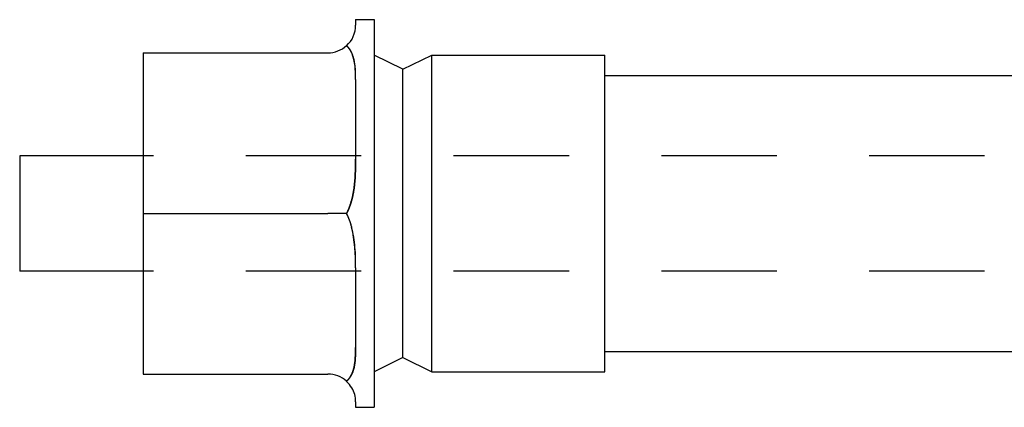
# Model space of a CAD drawing. Extents: x -4.8 to 13.6, y -3.4 to 4.2.
# Drawn here: x -1.1 to -0.1, y -3.1 to -2.7 of the extents above; entities that cross this region are included whole.
import ezdxf

# ---------------------------------------------------------------- set-up
doc = ezdxf.new("R2010")
doc.units = 0
doc.header["$LTSCALE"] = 0.5
doc.linetypes.add('HIDDEN', pattern=[0.375, 0.25, -0.125])
doc.layers.add('AM_HID', color=7, linetype='HIDDEN')
doc.layers.add('AM_VIS', color=7, linetype='CONTINUOUS')

msp = doc.modelspace()

# ---------------------------------------------------------------- linework, layer by layer
at = {"layer": 'AM_HID'}
for p, q in [((-0.7746, -2.7307), (-0.7746, -2.7307)), ((0.8066, -2.8133), (-1.0046, -2.8133)), ((-0.7746, -2.817), (-0.7746, -2.817)), ((0.8066, -2.9383), (-1.0046, -2.9383)), ((-0.7746, -2.9347), (-0.7746, -2.9347)), ((-0.7746, -3.021), (-0.7746, -3.021))]:
    msp.add_line(p, q, dxfattribs=at)
for points in [[(-0.7746, -2.7307, 0), (-0.7746, -2.7305, 0), (-0.7746, -2.7303, 0), (-0.7746, -2.7301, 0), (-0.7746, -2.73, 0), (-0.7746, -2.7298, 0), (-0.7746, -2.7296, 0), (-0.7746, -2.7294, 0), (-0.7746, -2.7293, 0), (-0.7746, -2.7291, 0), (-0.7746, -2.7289, 0), (-0.7746, -2.7287, 0), (-0.7746, -2.7285, 0), (-0.7746, -2.7284, 0), (-0.7746, -2.7282, 0), (-0.7747, -2.728, 0), (-0.7747, -2.7279, 0), (-0.7747, -2.7277, 0), (-0.7747, -2.7275, 0), (-0.7747, -2.7273, 0), (-0.7747, -2.7272, 0), (-0.7747, -2.727, 0), (-0.7747, -2.7268, 0), (-0.7747, -2.7266, 0), (-0.7747, -2.7265, 0), (-0.7747, -2.7263, 0), (-0.7747, -2.7261, 0), (-0.7747, -2.726, 0), (-0.7747, -2.7258, 0), (-0.7747, -2.7256, 0), (-0.7747, -2.7254, 0), (-0.7747, -2.7253, 0), (-0.7747, -2.7251, 0), (-0.7747, -2.7249, 0), (-0.7747, -2.7247, 0), (-0.7747, -2.7246, 0), (-0.7747, -2.7244, 0), (-0.7747, -2.7242, 0), (-0.7747, -2.7241, 0), (-0.7747, -2.7239, 0), (-0.7747, -2.7237, 0), (-0.7747, -2.7236, 0), (-0.7747, -2.7234, 0), (-0.7747, -2.7232, 0), (-0.7747, -2.7231, 0), (-0.7748, -2.7229, 0), (-0.7748, -2.7227, 0), (-0.7748, -2.7226, 0), (-0.7748, -2.7224, 0), (-0.7748, -2.7222, 0), (-0.7748, -2.7221, 0), (-0.7748, -2.7219, 0), (-0.7748, -2.7217, 0), (-0.7748, -2.7216, 0), (-0.7748, -2.7214, 0), (-0.7748, -2.7212, 0), (-0.7748, -2.7211, 0), (-0.7748, -2.7209, 0), (-0.7748, -2.7207, 0), (-0.7748, -2.7206, 0), (-0.7749, -2.7204, 0), (-0.7749, -2.7203, 0), (-0.7749, -2.7201, 0), (-0.7749, -2.7199, 0), (-0.7749, -2.7198, 0), (-0.7749, -2.7196, 0), (-0.7749, -2.7195, 0), (-0.7749, -2.7193, 0), (-0.7749, -2.7191, 0), (-0.7749, -2.719, 0), (-0.775, -2.7188, 0), (-0.775, -2.7186, 0), (-0.775, -2.7185, 0), (-0.775, -2.7183, 0), (-0.775, -2.7182, 0), (-0.775, -2.718, 0), (-0.775, -2.7178, 0), (-0.775, -2.7177, 0), (-0.775, -2.7175, 0), (-0.7751, -2.7174, 0), (-0.7751, -2.7172, 0), (-0.7751, -2.717, 0), (-0.7751, -2.7169, 0), (-0.7751, -2.7167, 0), (-0.7751, -2.7166, 0), (-0.7751, -2.7164, 0), (-0.7752, -2.7163, 0), (-0.7752, -2.7161, 0), (-0.7752, -2.7159, 0), (-0.7752, -2.7158, 0), (-0.7752, -2.7156, 0), (-0.7752, -2.7155, 0), (-0.7753, -2.7153, 0), (-0.7753, -2.7152, 0), (-0.7753, -2.715, 0), (-0.7753, -2.7149, 0), (-0.7753, -2.7147, 0), (-0.7753, -2.7146, 0), (-0.7754, -2.7144, 0), (-0.7754, -2.7142, 0), (-0.7754, -2.7141, 0), (-0.7754, -2.714, 0), (-0.7754, -2.7138, 0), (-0.7755, -2.7136, 0), (-0.7755, -2.7135, 0), (-0.7755, -2.7133, 0), (-0.7755, -2.7132, 0), (-0.7755, -2.713, 0), (-0.7756, -2.7129, 0), (-0.7756, -2.7127, 0), (-0.7756, -2.7126, 0), (-0.7756, -2.7124, 0), (-0.7757, -2.7123, 0), (-0.7757, -2.7121, 0), (-0.7757, -2.712, 0), (-0.7757, -2.7119, 0), (-0.7758, -2.7117, 0), (-0.7758, -2.7115, 0), (-0.7758, -2.7114, 0), (-0.7758, -2.7113, 0), (-0.7759, -2.7111, 0), (-0.7759, -2.711, 0), (-0.7759, -2.7108, 0), (-0.7759, -2.7107, 0), (-0.776, -2.7105, 0), (-0.776, -2.7104, 0), (-0.776, -2.7102, 0), (-0.7761, -2.7101, 0), (-0.7761, -2.7099, 0), (-0.7761, -2.7098, 0), (-0.7762, -2.7097, 0), (-0.7762, -2.7095, 0), (-0.7762, -2.7094, 0), (-0.7762, -2.7092, 0), (-0.7763, -2.7091, 0), (-0.7763, -2.7089, 0), (-0.7763, -2.7088, 0), (-0.7764, -2.7087, 0), (-0.7764, -2.7085, 0), (-0.7764, -2.7084, 0), (-0.7765, -2.7082, 0), (-0.7765, -2.7081, 0), (-0.7765, -2.7079, 0), (-0.7766, -2.7078, 0), (-0.7766, -2.7077, 0), (-0.7767, -2.7075, 0), (-0.7767, -2.7074, 0), (-0.7767, -2.7073, 0), (-0.7768, -2.7071, 0), (-0.7768, -2.707, 0), (-0.7769, -2.7068, 0), (-0.7769, -2.7067, 0), (-0.7769, -2.7066, 0), (-0.777, -2.7064, 0), (-0.777, -2.7063, 0), (-0.7771, -2.7062, 0), (-0.7771, -2.706, 0), (-0.7771, -2.7059, 0), (-0.7772, -2.7057, 0), (-0.7772, -2.7056, 0), (-0.7773, -2.7055, 0), (-0.7773, -2.7053, 0), (-0.7774, -2.7052, 0), (-0.7774, -2.7051, 0), (-0.7775, -2.7049, 0), (-0.7775, -2.7048, 0), (-0.7775, -2.7047, 0), (-0.7776, -2.7045, 0), (-0.7776, -2.7044, 0), (-0.7777, -2.7043, 0), (-0.7777, -2.7041, 0), (-0.7778, -2.704, 0), (-0.7778, -2.7039, 0), (-0.7779, -2.7037, 0), (-0.7779, -2.7036, 0), (-0.778, -2.7035, 0), (-0.7781, -2.7033, 0), (-0.7781, -2.7032, 0), (-0.7782, -2.7031, 0), (-0.7782, -2.703, 0), (-0.7783, -2.7028, 0), (-0.7783, -2.7027, 0), (-0.7784, -2.7026, 0), (-0.7784, -2.7024, 0), (-0.7785, -2.7023, 0), (-0.7785, -2.7022, 0), (-0.7786, -2.7021, 0), (-0.7787, -2.7019, 0), (-0.7787, -2.7018, 0), (-0.7788, -2.7017, 0), (-0.7788, -2.7016, 0), (-0.7789, -2.7014, 0), (-0.779, -2.7013, 0), (-0.779, -2.7012, 0), (-0.7791, -2.7011, 0), (-0.7792, -2.7009, 0), (-0.7792, -2.7008, 0), (-0.7793, -2.7007, 0), (-0.7794, -2.7006, 0), (-0.7794, -2.7005, 0), (-0.7795, -2.7003, 0), (-0.7796, -2.7002, 0), (-0.7796, -2.7001, 0), (-0.7797, -2.7, 0), (-0.7798, -2.6998, 0), (-0.7798, -2.6997, 0), (-0.7799, -2.6996, 0), (-0.78, -2.6995, 0), (-0.78, -2.6994, 0), (-0.7801, -2.6992, 0), (-0.7802, -2.6991, 0), (-0.7803, -2.699, 0), (-0.7803, -2.6989, 0), (-0.7804, -2.6988, 0), (-0.7805, -2.6987, 0), (-0.7806, -2.6985, 0), (-0.7806, -2.6984, 0), (-0.7807, -2.6983, 0), (-0.7808, -2.6982, 0), (-0.7809, -2.6981, 0), (-0.7809, -2.698, 0), (-0.781, -2.6978, 0), (-0.7811, -2.6977, 0), (-0.7812, -2.6976, 0), (-0.7813, -2.6975, 0), (-0.7814, -2.6974, 0), (-0.7814, -2.6973, 0), (-0.7815, -2.6971, 0), (-0.7816, -2.697, 0), (-0.7817, -2.6969, 0), (-0.7818, -2.6968, 0), (-0.7819, -2.6967, 0), (-0.782, -2.6966, 0), (-0.7821, -2.6965, 0), (-0.7822, -2.6963, 0), (-0.7822, -2.6962, 0), (-0.7823, -2.6961, 0), (-0.7824, -2.696, 0), (-0.7825, -2.6959, 0), (-0.7826, -2.6958, 0), (-0.7827, -2.6957, 0), (-0.7828, -2.6955, 0), (-0.7829, -2.6954, 0), (-0.783, -2.6953, 0), (-0.7831, -2.6952, 0), (-0.7833, -2.6951, 0), (-0.7834, -2.695, 0), (-0.7835, -2.6949, 0), (-0.7836, -2.6948, 0), (-0.7837, -2.6946, 0), (-0.7838, -2.6945, 0), (-0.7839, -2.6944, 0), (-0.784, -2.6943, 0), (-0.7841, -2.6942, 0), (-0.7843, -2.6941, 0), (-0.7844, -2.694, 0)], [(-0.7844, -2.8758, 0), (-0.7843, -2.8756, 0), (-0.7841, -2.8754, 0), (-0.784, -2.8752, 0), (-0.7839, -2.875, 0), (-0.7838, -2.8748, 0), (-0.7837, -2.8745, 0), (-0.7836, -2.8743, 0), (-0.7835, -2.8741, 0), (-0.7834, -2.8739, 0), (-0.7833, -2.8736, 0), (-0.7831, -2.8734, 0), (-0.783, -2.8732, 0), (-0.7829, -2.873, 0), (-0.7828, -2.8727, 0), (-0.7827, -2.8725, 0), (-0.7826, -2.8723, 0), (-0.7825, -2.8721, 0), (-0.7824, -2.8719, 0), (-0.7823, -2.8716, 0), (-0.7822, -2.8714, 0), (-0.7821, -2.8712, 0), (-0.7821, -2.871, 0), (-0.782, -2.8708, 0), (-0.7819, -2.8706, 0), (-0.7818, -2.8703, 0), (-0.7817, -2.8701, 0), (-0.7816, -2.8699, 0), (-0.7815, -2.8697, 0), (-0.7814, -2.8695, 0), (-0.7814, -2.8692, 0), (-0.7813, -2.869, 0), (-0.7812, -2.8688, 0), (-0.7811, -2.8686, 0), (-0.781, -2.8684, 0), (-0.7809, -2.8682, 0), (-0.7809, -2.8679, 0), (-0.7808, -2.8677, 0), (-0.7807, -2.8675, 0), (-0.7806, -2.8673, 0), (-0.7806, -2.8671, 0), (-0.7805, -2.8668, 0), (-0.7804, -2.8666, 0), (-0.7803, -2.8664, 0), (-0.7803, -2.8662, 0), (-0.7802, -2.866, 0), (-0.7801, -2.8657, 0), (-0.78, -2.8655, 0), (-0.78, -2.8653, 0), (-0.7799, -2.8651, 0), (-0.7798, -2.8649, 0), (-0.7798, -2.8647, 0), (-0.7797, -2.8644, 0), (-0.7796, -2.8642, 0), (-0.7796, -2.864, 0), (-0.7795, -2.8638, 0), (-0.7794, -2.8635, 0), (-0.7794, -2.8633, 0), (-0.7793, -2.8631, 0), (-0.7792, -2.8629, 0), (-0.7792, -2.8626, 0), (-0.7791, -2.8624, 0), (-0.779, -2.8622, 0), (-0.779, -2.862, 0), (-0.7789, -2.8618, 0), (-0.7788, -2.8615, 0), (-0.7788, -2.8613, 0), (-0.7787, -2.8611, 0), (-0.7787, -2.8609, 0), (-0.7786, -2.8606, 0), (-0.7785, -2.8604, 0), (-0.7785, -2.8602, 0), (-0.7784, -2.86, 0), (-0.7784, -2.8597, 0), (-0.7783, -2.8595, 0), (-0.7783, -2.8593, 0), (-0.7782, -2.8591, 0), (-0.7782, -2.8588, 0), (-0.7781, -2.8586, 0), (-0.7781, -2.8584, 0), (-0.778, -2.8582, 0), (-0.7779, -2.8579, 0), (-0.7779, -2.8577, 0), (-0.7778, -2.8575, 0), (-0.7778, -2.8573, 0), (-0.7777, -2.857, 0), (-0.7777, -2.8568, 0), (-0.7776, -2.8566, 0), (-0.7776, -2.8563, 0), (-0.7775, -2.8561, 0), (-0.7775, -2.8559, 0), (-0.7775, -2.8556, 0), (-0.7774, -2.8554, 0), (-0.7774, -2.8552, 0), (-0.7773, -2.855, 0), (-0.7773, -2.8547, 0), (-0.7772, -2.8545, 0), (-0.7772, -2.8543, 0), (-0.7771, -2.854, 0), (-0.7771, -2.8538, 0), (-0.7771, -2.8536, 0), (-0.777, -2.8534, 0), (-0.777, -2.8531, 0), (-0.7769, -2.8529, 0), (-0.7769, -2.8527, 0), (-0.7769, -2.8524, 0), (-0.7768, -2.8522, 0), (-0.7768, -2.852, 0), (-0.7767, -2.8518, 0), (-0.7767, -2.8515, 0), (-0.7767, -2.8513, 0), (-0.7766, -2.851, 0), (-0.7766, -2.8508, 0), (-0.7765, -2.8506, 0), (-0.7765, -2.8504, 0), (-0.7765, -2.8501, 0), (-0.7764, -2.8499, 0), (-0.7764, -2.8497, 0), (-0.7764, -2.8494, 0), (-0.7763, -2.8492, 0), (-0.7763, -2.849, 0), (-0.7763, -2.8487, 0), (-0.7762, -2.8485, 0), (-0.7762, -2.8483, 0), (-0.7762, -2.848, 0), (-0.7761, -2.8478, 0), (-0.7761, -2.8476, 0), (-0.7761, -2.8473, 0), (-0.7761, -2.8471, 0), (-0.776, -2.8469, 0), (-0.776, -2.8466, 0), (-0.776, -2.8464, 0), (-0.7759, -2.8462, 0), (-0.7759, -2.8459, 0), (-0.7759, -2.8457, 0), (-0.7759, -2.8455, 0), (-0.7758, -2.8452, 0), (-0.7758, -2.845, 0), (-0.7758, -2.8448, 0), (-0.7758, -2.8445, 0), (-0.7757, -2.8443, 0), (-0.7757, -2.8441, 0), (-0.7757, -2.8438, 0), (-0.7757, -2.8436, 0), (-0.7756, -2.8434, 0), (-0.7756, -2.8431, 0), (-0.7756, -2.8429, 0), (-0.7756, -2.8426, 0), (-0.7755, -2.8424, 0), (-0.7755, -2.8422, 0), (-0.7755, -2.8419, 0), (-0.7755, -2.8417, 0), (-0.7755, -2.8415, 0), (-0.7754, -2.8412, 0), (-0.7754, -2.841, 0), (-0.7754, -2.8408, 0), (-0.7754, -2.8405, 0), (-0.7754, -2.8403, 0), (-0.7753, -2.8401, 0), (-0.7753, -2.8398, 0), (-0.7753, -2.8396, 0), (-0.7753, -2.8393, 0), (-0.7753, -2.8391, 0), (-0.7753, -2.8389, 0), (-0.7752, -2.8386, 0), (-0.7752, -2.8384, 0), (-0.7752, -2.8382, 0), (-0.7752, -2.8379, 0), (-0.7752, -2.8377, 0), (-0.7752, -2.8375, 0), (-0.7751, -2.8372, 0), (-0.7751, -2.837, 0), (-0.7751, -2.8367, 0), (-0.7751, -2.8365, 0), (-0.7751, -2.8363, 0), (-0.7751, -2.836, 0), (-0.7751, -2.8358, 0), (-0.775, -2.8356, 0), (-0.775, -2.8353, 0), (-0.775, -2.8351, 0), (-0.775, -2.8348, 0), (-0.775, -2.8346, 0), (-0.775, -2.8344, 0), (-0.775, -2.8341, 0), (-0.775, -2.8339, 0), (-0.775, -2.8337, 0), (-0.7749, -2.8334, 0), (-0.7749, -2.8332, 0), (-0.7749, -2.8329, 0), (-0.7749, -2.8327, 0), (-0.7749, -2.8325, 0), (-0.7749, -2.8322, 0), (-0.7749, -2.832, 0), (-0.7749, -2.8317, 0), (-0.7749, -2.8315, 0), (-0.7749, -2.8313, 0), (-0.7748, -2.831, 0), (-0.7748, -2.8308, 0), (-0.7748, -2.8306, 0), (-0.7748, -2.8303, 0), (-0.7748, -2.8301, 0), (-0.7748, -2.8298, 0), (-0.7748, -2.8296, 0), (-0.7748, -2.8294, 0), (-0.7748, -2.8291, 0), (-0.7748, -2.8289, 0), (-0.7748, -2.8287, 0), (-0.7748, -2.8284, 0), (-0.7748, -2.8282, 0), (-0.7748, -2.8279, 0), (-0.7748, -2.8277, 0), (-0.7747, -2.8275, 0), (-0.7747, -2.8272, 0), (-0.7747, -2.827, 0), (-0.7747, -2.8268, 0), (-0.7747, -2.8265, 0), (-0.7747, -2.8263, 0), (-0.7747, -2.826, 0), (-0.7747, -2.8258, 0), (-0.7747, -2.8256, 0), (-0.7747, -2.8253, 0), (-0.7747, -2.8251, 0), (-0.7747, -2.8249, 0), (-0.7747, -2.8246, 0), (-0.7747, -2.8244, 0), (-0.7747, -2.8241, 0), (-0.7747, -2.8239, 0), (-0.7747, -2.8237, 0), (-0.7747, -2.8234, 0), (-0.7747, -2.8232, 0), (-0.7747, -2.823, 0), (-0.7747, -2.8227, 0), (-0.7747, -2.8225, 0), (-0.7747, -2.8222, 0), (-0.7747, -2.822, 0), (-0.7747, -2.8218, 0), (-0.7747, -2.8215, 0), (-0.7747, -2.8213, 0), (-0.7747, -2.8211, 0), (-0.7747, -2.8208, 0), (-0.7747, -2.8206, 0), (-0.7746, -2.8203, 0), (-0.7746, -2.8201, 0), (-0.7746, -2.8199, 0), (-0.7746, -2.8196, 0), (-0.7746, -2.8194, 0), (-0.7746, -2.8192, 0), (-0.7746, -2.8189, 0), (-0.7746, -2.8187, 0), (-0.7746, -2.8184, 0), (-0.7746, -2.8182, 0), (-0.7746, -2.818, 0), (-0.7746, -2.8177, 0), (-0.7746, -2.8175, 0), (-0.7746, -2.8173, 0), (-0.7746, -2.817, 0)], [(-0.7844, -3.0577, 0), (-0.7843, -3.0576, 0), (-0.7841, -3.0575, 0), (-0.784, -3.0574, 0), (-0.7839, -3.0573, 0), (-0.7838, -3.0572, 0), (-0.7837, -3.057, 0), (-0.7836, -3.0569, 0), (-0.7835, -3.0568, 0), (-0.7834, -3.0567, 0), (-0.7833, -3.0566, 0), (-0.7831, -3.0565, 0), (-0.783, -3.0564, 0), (-0.7829, -3.0563, 0), (-0.7828, -3.0562, 0), (-0.7827, -3.056, 0), (-0.7826, -3.0559, 0), (-0.7825, -3.0558, 0), (-0.7824, -3.0557, 0), (-0.7823, -3.0556, 0), (-0.7822, -3.0555, 0), (-0.7822, -3.0553, 0), (-0.7821, -3.0552, 0), (-0.782, -3.0551, 0), (-0.7819, -3.055, 0), (-0.7818, -3.0549, 0), (-0.7817, -3.0548, 0), (-0.7816, -3.0547, 0), (-0.7815, -3.0545, 0), (-0.7814, -3.0544, 0), (-0.7814, -3.0543, 0), (-0.7813, -3.0542, 0), (-0.7812, -3.0541, 0), (-0.7811, -3.054, 0), (-0.781, -3.0539, 0), (-0.7809, -3.0537, 0), (-0.7809, -3.0536, 0), (-0.7808, -3.0535, 0), (-0.7807, -3.0534, 0), (-0.7806, -3.0533, 0), (-0.7806, -3.0532, 0), (-0.7805, -3.053, 0), (-0.7804, -3.0529, 0), (-0.7803, -3.0528, 0), (-0.7803, -3.0527, 0), (-0.7802, -3.0526, 0), (-0.7801, -3.0524, 0), (-0.78, -3.0523, 0), (-0.78, -3.0522, 0), (-0.7799, -3.0521, 0), (-0.7798, -3.052, 0), (-0.7798, -3.0518, 0), (-0.7797, -3.0517, 0), (-0.7796, -3.0516, 0), (-0.7796, -3.0515, 0), (-0.7795, -3.0514, 0), (-0.7794, -3.0512, 0), (-0.7794, -3.0511, 0), (-0.7793, -3.051, 0), (-0.7792, -3.0509, 0), (-0.7792, -3.0507, 0), (-0.7791, -3.0506, 0), (-0.779, -3.0505, 0), (-0.779, -3.0504, 0), (-0.7789, -3.0503, 0), (-0.7788, -3.0501, 0), (-0.7788, -3.05, 0), (-0.7787, -3.0499, 0), (-0.7787, -3.0497, 0), (-0.7786, -3.0496, 0), (-0.7785, -3.0495, 0), (-0.7785, -3.0494, 0), (-0.7784, -3.0492, 0), (-0.7784, -3.0491, 0), (-0.7783, -3.049, 0), (-0.7783, -3.0489, 0), (-0.7782, -3.0487, 0), (-0.7782, -3.0486, 0), (-0.7781, -3.0485, 0), (-0.7781, -3.0483, 0), (-0.778, -3.0482, 0), (-0.7779, -3.0481, 0), (-0.7779, -3.048, 0), (-0.7778, -3.0478, 0), (-0.7778, -3.0477, 0), (-0.7777, -3.0476, 0), (-0.7777, -3.0474, 0), (-0.7776, -3.0473, 0), (-0.7776, -3.0472, 0), (-0.7775, -3.047, 0), (-0.7775, -3.0469, 0), (-0.7775, -3.0468, 0), (-0.7774, -3.0466, 0), (-0.7774, -3.0465, 0), (-0.7773, -3.0464, 0), (-0.7773, -3.0462, 0), (-0.7772, -3.0461, 0), (-0.7772, -3.0459, 0), (-0.7771, -3.0458, 0), (-0.7771, -3.0457, 0), (-0.7771, -3.0455, 0), (-0.777, -3.0454, 0), (-0.777, -3.0453, 0), (-0.7769, -3.0451, 0), (-0.7769, -3.045, 0), (-0.7769, -3.0449, 0), (-0.7768, -3.0447, 0), (-0.7768, -3.0446, 0), (-0.7767, -3.0444, 0), (-0.7767, -3.0443, 0), (-0.7767, -3.0442, 0), (-0.7766, -3.044, 0), (-0.7766, -3.0439, 0), (-0.7765, -3.0437, 0), (-0.7765, -3.0436, 0), (-0.7765, -3.0435, 0), (-0.7764, -3.0433, 0), (-0.7764, -3.0432, 0), (-0.7764, -3.043, 0), (-0.7763, -3.0429, 0), (-0.7763, -3.0427, 0), (-0.7763, -3.0426, 0), (-0.7762, -3.0425, 0), (-0.7762, -3.0423, 0), (-0.7762, -3.0422, 0), (-0.7762, -3.042, 0), (-0.7761, -3.0419, 0), (-0.7761, -3.0417, 0), (-0.7761, -3.0416, 0), (-0.776, -3.0415, 0), (-0.776, -3.0413, 0), (-0.776, -3.0412, 0), (-0.7759, -3.041, 0), (-0.7759, -3.0409, 0), (-0.7759, -3.0407, 0), (-0.7759, -3.0406, 0), (-0.7758, -3.0404, 0), (-0.7758, -3.0403, 0), (-0.7758, -3.0401, 0), (-0.7758, -3.04, 0), (-0.7757, -3.0398, 0), (-0.7757, -3.0397, 0), (-0.7757, -3.0396, 0), (-0.7757, -3.0394, 0), (-0.7756, -3.0393, 0), (-0.7756, -3.0391, 0), (-0.7756, -3.0389, 0), (-0.7756, -3.0388, 0), (-0.7755, -3.0387, 0), (-0.7755, -3.0385, 0), (-0.7755, -3.0383, 0), (-0.7755, -3.0382, 0), (-0.7755, -3.0381, 0), (-0.7754, -3.0379, 0), (-0.7754, -3.0377, 0), (-0.7754, -3.0376, 0), (-0.7754, -3.0374, 0), (-0.7754, -3.0373, 0), (-0.7753, -3.0371, 0), (-0.7753, -3.037, 0), (-0.7753, -3.0368, 0), (-0.7753, -3.0367, 0), (-0.7753, -3.0365, 0), (-0.7753, -3.0364, 0), (-0.7752, -3.0362, 0), (-0.7752, -3.036, 0), (-0.7752, -3.0359, 0), (-0.7752, -3.0357, 0), (-0.7752, -3.0356, 0), (-0.7752, -3.0354, 0), (-0.7751, -3.0353, 0), (-0.7751, -3.0351, 0), (-0.7751, -3.035, 0), (-0.7751, -3.0348, 0), (-0.7751, -3.0346, 0), (-0.7751, -3.0345, 0), (-0.7751, -3.0343, 0), (-0.775, -3.0342, 0), (-0.775, -3.034, 0), (-0.775, -3.0339, 0), (-0.775, -3.0337, 0), (-0.775, -3.0335, 0), (-0.775, -3.0334, 0), (-0.775, -3.0332, 0), (-0.775, -3.033, 0), (-0.775, -3.0329, 0), (-0.7749, -3.0327, 0), (-0.7749, -3.0326, 0), (-0.7749, -3.0324, 0), (-0.7749, -3.0322, 0), (-0.7749, -3.0321, 0), (-0.7749, -3.0319, 0), (-0.7749, -3.0318, 0), (-0.7749, -3.0316, 0), (-0.7749, -3.0314, 0), (-0.7749, -3.0313, 0), (-0.7748, -3.0311, 0), (-0.7748, -3.0309, 0), (-0.7748, -3.0308, 0), (-0.7748, -3.0306, 0), (-0.7748, -3.0305, 0), (-0.7748, -3.0303, 0), (-0.7748, -3.0301, 0), (-0.7748, -3.03, 0), (-0.7748, -3.0298, 0), (-0.7748, -3.0296, 0), (-0.7748, -3.0295, 0), (-0.7748, -3.0293, 0), (-0.7748, -3.0291, 0), (-0.7748, -3.029, 0), (-0.7748, -3.0288, 0), (-0.7747, -3.0286, 0), (-0.7747, -3.0285, 0), (-0.7747, -3.0283, 0), (-0.7747, -3.0281, 0), (-0.7747, -3.028, 0), (-0.7747, -3.0278, 0), (-0.7747, -3.0276, 0), (-0.7747, -3.0274, 0), (-0.7747, -3.0273, 0), (-0.7747, -3.0271, 0), (-0.7747, -3.0269, 0), (-0.7747, -3.0268, 0), (-0.7747, -3.0266, 0), (-0.7747, -3.0264, 0), (-0.7747, -3.0263, 0), (-0.7747, -3.0261, 0), (-0.7747, -3.0259, 0), (-0.7747, -3.0257, 0), (-0.7747, -3.0256, 0), (-0.7747, -3.0254, 0), (-0.7747, -3.0252, 0), (-0.7747, -3.025, 0), (-0.7747, -3.0249, 0), (-0.7747, -3.0247, 0), (-0.7747, -3.0245, 0), (-0.7747, -3.0244, 0), (-0.7747, -3.0242, 0), (-0.7747, -3.024, 0), (-0.7747, -3.0238, 0), (-0.7747, -3.0237, 0), (-0.7746, -3.0235, 0), (-0.7746, -3.0233, 0), (-0.7746, -3.0231, 0), (-0.7746, -3.023, 0), (-0.7746, -3.0228, 0), (-0.7746, -3.0226, 0), (-0.7746, -3.0224, 0), (-0.7746, -3.0223, 0), (-0.7746, -3.0221, 0), (-0.7746, -3.0219, 0), (-0.7746, -3.0217, 0), (-0.7746, -3.0215, 0), (-0.7746, -3.0214, 0), (-0.7746, -3.0212, 0), (-0.7746, -3.021, 0)]]:
    msp.add_polyline3d(points, dxfattribs=at)
for centre, radius, start, end in [((-0.8417, -2.9061), 0.0648, 13.747, 27.8141), ((-0.9466, -2.9286), 0.1721, 357.9704, 12.7247)]:
    msp.add_arc(centre, radius, start, end, dxfattribs=at)
at = {"layer": 'AM_VIS'}
for p, q in [((-0.7746, -2.6658), (-0.7746, -2.6718)), ((-0.7746, -2.6658), (-0.7546, -2.6658)), ((-0.7546, -2.6658), (-0.7546, -3.0858)), ((-1.0046, -2.7018), (-1.0046, -2.8758)), ((-1.0046, -2.7018), (-0.8046, -2.7018)), ((-0.7234, -2.7196), (-0.7546, -2.7043)), ((-0.7234, -2.7196), (-0.6921, -2.7043)), ((-0.6921, -3.0473), (-0.6921, -2.7043)), ((-0.6921, -2.7043), (-0.5046, -2.7043)), ((-0.5046, -3.0473), (-0.5046, -2.7043)), ((-0.7234, -3.032), (-0.7234, -2.7196)), ((-0.5046, -2.7265), (0, -2.7265)), ((-0.7746, -2.7307), (-0.7746, -2.817)), ((-1.1384, -2.8133), (-1.1384, -2.9383)), ((-1.0046, -2.8133), (-1.1384, -2.8133)), ((-1.0046, -2.8758), (-1.0046, -3.0498)), ((-1.0046, -2.8758), (-0.8046, -2.8758)), ((-0.7844, -2.8758), (-0.8046, -2.8758)), ((-1.0046, -2.9383), (-1.1384, -2.9383)), ((-0.7746, -2.9347), (-0.7746, -3.021)), ((-0.5046, -3.0252), (0, -3.0252)), ((-0.7234, -3.032), (-0.7546, -3.0473)), ((-0.7234, -3.032), (-0.6921, -3.0473)), ((-1.0046, -3.0498), (-0.8046, -3.0498)), ((-0.6921, -3.0473), (-0.5046, -3.0473)), ((-0.7746, -3.0798), (-0.7746, -3.0858)), ((-0.7746, -3.0858), (-0.7546, -3.0858))]:
    msp.add_line(p, q, dxfattribs=at)
for points in [[(-0.7746, -2.817, 0), (-0.7746, -2.8172, 0), (-0.7746, -2.8175, 0), (-0.7746, -2.8177, 0), (-0.7746, -2.818, 0), (-0.7746, -2.8182, 0), (-0.7746, -2.8184, 0), (-0.7746, -2.8187, 0), (-0.7746, -2.8189, 0), (-0.7746, -2.8191, 0), (-0.7746, -2.8194, 0), (-0.7746, -2.8196, 0), (-0.7746, -2.8198, 0), (-0.7746, -2.8201, 0), (-0.7746, -2.8203, 0), (-0.7747, -2.8206, 0), (-0.7747, -2.8208, 0), (-0.7747, -2.821, 0), (-0.7747, -2.8213, 0), (-0.7747, -2.8215, 0), (-0.7747, -2.8217, 0), (-0.7747, -2.822, 0), (-0.7747, -2.8222, 0), (-0.7747, -2.8225, 0), (-0.7747, -2.8227, 0), (-0.7747, -2.8229, 0), (-0.7747, -2.8232, 0), (-0.7747, -2.8234, 0), (-0.7747, -2.8236, 0), (-0.7747, -2.8239, 0), (-0.7747, -2.8241, 0), (-0.7747, -2.8244, 0), (-0.7747, -2.8246, 0), (-0.7747, -2.8248, 0), (-0.7747, -2.8251, 0), (-0.7747, -2.8253, 0), (-0.7747, -2.8255, 0), (-0.7747, -2.8258, 0), (-0.7747, -2.826, 0), (-0.7747, -2.8263, 0), (-0.7747, -2.8265, 0), (-0.7747, -2.8267, 0), (-0.7747, -2.827, 0), (-0.7747, -2.8272, 0), (-0.7747, -2.8274, 0), (-0.7748, -2.8277, 0), (-0.7748, -2.8279, 0), (-0.7748, -2.8282, 0), (-0.7748, -2.8284, 0), (-0.7748, -2.8286, 0), (-0.7748, -2.8289, 0), (-0.7748, -2.8291, 0), (-0.7748, -2.8294, 0), (-0.7748, -2.8296, 0), (-0.7748, -2.8298, 0), (-0.7748, -2.8301, 0), (-0.7748, -2.8303, 0), (-0.7748, -2.8306, 0), (-0.7748, -2.8308, 0), (-0.7748, -2.831, 0), (-0.7749, -2.8313, 0), (-0.7749, -2.8315, 0), (-0.7749, -2.8317, 0), (-0.7749, -2.832, 0), (-0.7749, -2.8322, 0), (-0.7749, -2.8325, 0), (-0.7749, -2.8327, 0), (-0.7749, -2.8329, 0), (-0.7749, -2.8332, 0), (-0.7749, -2.8334, 0), (-0.775, -2.8336, 0), (-0.775, -2.8339, 0), (-0.775, -2.8341, 0), (-0.775, -2.8344, 0), (-0.775, -2.8346, 0), (-0.775, -2.8348, 0), (-0.775, -2.8351, 0), (-0.775, -2.8353, 0), (-0.775, -2.8355, 0), (-0.7751, -2.8358, 0), (-0.7751, -2.836, 0), (-0.7751, -2.8363, 0), (-0.7751, -2.8365, 0), (-0.7751, -2.8367, 0), (-0.7751, -2.837, 0), (-0.7751, -2.8372, 0), (-0.7752, -2.8374, 0), (-0.7752, -2.8377, 0), (-0.7752, -2.8379, 0), (-0.7752, -2.8381, 0), (-0.7752, -2.8384, 0), (-0.7752, -2.8386, 0), (-0.7753, -2.8389, 0), (-0.7753, -2.8391, 0), (-0.7753, -2.8393, 0), (-0.7753, -2.8396, 0), (-0.7753, -2.8398, 0), (-0.7753, -2.84, 0), (-0.7754, -2.8403, 0), (-0.7754, -2.8405, 0), (-0.7754, -2.8407, 0), (-0.7754, -2.841, 0), (-0.7754, -2.8412, 0), (-0.7755, -2.8415, 0), (-0.7755, -2.8417, 0), (-0.7755, -2.8419, 0), (-0.7755, -2.8422, 0), (-0.7755, -2.8424, 0), (-0.7756, -2.8426, 0), (-0.7756, -2.8429, 0), (-0.7756, -2.8431, 0), (-0.7756, -2.8433, 0), (-0.7757, -2.8436, 0), (-0.7757, -2.8438, 0), (-0.7757, -2.844, 0), (-0.7757, -2.8443, 0), (-0.7758, -2.8445, 0), (-0.7758, -2.8447, 0), (-0.7758, -2.845, 0), (-0.7758, -2.8452, 0), (-0.7759, -2.8455, 0), (-0.7759, -2.8457, 0), (-0.7759, -2.8459, 0), (-0.7759, -2.8462, 0), (-0.776, -2.8464, 0), (-0.776, -2.8466, 0), (-0.776, -2.8468, 0), (-0.7761, -2.8471, 0), (-0.7761, -2.8473, 0), (-0.7761, -2.8476, 0), (-0.7762, -2.8478, 0), (-0.7762, -2.848, 0), (-0.7762, -2.8483, 0), (-0.7762, -2.8485, 0), (-0.7763, -2.8487, 0), (-0.7763, -2.8489, 0), (-0.7763, -2.8492, 0), (-0.7764, -2.8494, 0), (-0.7764, -2.8497, 0), (-0.7764, -2.8499, 0), (-0.7765, -2.8501, 0), (-0.7765, -2.8504, 0), (-0.7765, -2.8506, 0), (-0.7766, -2.8508, 0), (-0.7766, -2.851, 0), (-0.7767, -2.8513, 0), (-0.7767, -2.8515, 0), (-0.7767, -2.8517, 0), (-0.7768, -2.852, 0), (-0.7768, -2.8522, 0), (-0.7769, -2.8524, 0), (-0.7769, -2.8527, 0), (-0.7769, -2.8529, 0), (-0.777, -2.8531, 0), (-0.777, -2.8533, 0), (-0.7771, -2.8536, 0), (-0.7771, -2.8538, 0), (-0.7771, -2.854, 0), (-0.7772, -2.8543, 0), (-0.7772, -2.8545, 0), (-0.7773, -2.8547, 0), (-0.7773, -2.855, 0), (-0.7774, -2.8552, 0), (-0.7774, -2.8554, 0), (-0.7775, -2.8556, 0), (-0.7775, -2.8559, 0), (-0.7775, -2.8561, 0), (-0.7776, -2.8563, 0), (-0.7776, -2.8566, 0), (-0.7777, -2.8568, 0), (-0.7777, -2.857, 0), (-0.7778, -2.8572, 0), (-0.7778, -2.8575, 0), (-0.7779, -2.8577, 0), (-0.7779, -2.8579, 0), (-0.778, -2.8582, 0), (-0.7781, -2.8584, 0), (-0.7781, -2.8586, 0), (-0.7782, -2.8588, 0), (-0.7782, -2.859, 0), (-0.7783, -2.8593, 0), (-0.7783, -2.8595, 0), (-0.7784, -2.8597, 0), (-0.7784, -2.86, 0), (-0.7785, -2.8602, 0), (-0.7786, -2.8604, 0), (-0.7786, -2.8606, 0), (-0.7787, -2.8609, 0), (-0.7787, -2.8611, 0), (-0.7788, -2.8613, 0), (-0.7788, -2.8615, 0), (-0.7789, -2.8617, 0), (-0.779, -2.862, 0), (-0.779, -2.8622, 0), (-0.7791, -2.8624, 0), (-0.7792, -2.8626, 0), (-0.7792, -2.8629, 0), (-0.7793, -2.8631, 0), (-0.7794, -2.8633, 0), (-0.7794, -2.8635, 0), (-0.7795, -2.8638, 0), (-0.7796, -2.864, 0), (-0.7796, -2.8642, 0), (-0.7797, -2.8644, 0), (-0.7798, -2.8647, 0), (-0.7798, -2.8649, 0), (-0.7799, -2.8651, 0), (-0.78, -2.8653, 0), (-0.78, -2.8655, 0), (-0.7801, -2.8657, 0), (-0.7802, -2.866, 0), (-0.7803, -2.8662, 0), (-0.7803, -2.8664, 0), (-0.7804, -2.8666, 0), (-0.7805, -2.8668, 0), (-0.7806, -2.8671, 0), (-0.7806, -2.8673, 0), (-0.7807, -2.8675, 0), (-0.7808, -2.8677, 0), (-0.7809, -2.8679, 0), (-0.781, -2.8681, 0), (-0.781, -2.8684, 0), (-0.7811, -2.8686, 0), (-0.7812, -2.8688, 0), (-0.7813, -2.869, 0), (-0.7814, -2.8692, 0), (-0.7814, -2.8695, 0), (-0.7815, -2.8697, 0), (-0.7816, -2.8699, 0), (-0.7817, -2.8701, 0), (-0.7818, -2.8703, 0), (-0.7819, -2.8705, 0), (-0.782, -2.8708, 0), (-0.7821, -2.871, 0), (-0.7822, -2.8712, 0), (-0.7822, -2.8714, 0), (-0.7823, -2.8716, 0), (-0.7824, -2.8719, 0), (-0.7825, -2.8721, 0), (-0.7826, -2.8723, 0), (-0.7827, -2.8725, 0), (-0.7828, -2.8727, 0), (-0.7829, -2.873, 0), (-0.783, -2.8732, 0), (-0.7832, -2.8734, 0), (-0.7833, -2.8736, 0), (-0.7834, -2.8739, 0), (-0.7835, -2.8741, 0), (-0.7836, -2.8743, 0), (-0.7837, -2.8745, 0), (-0.7838, -2.8748, 0), (-0.7839, -2.875, 0), (-0.784, -2.8752, 0), (-0.7842, -2.8754, 0), (-0.7843, -2.8756, 0), (-0.7844, -2.8758, 0)], [(-0.7746, -3.021, 0), (-0.7746, -3.0212, 0), (-0.7746, -3.0214, 0), (-0.7746, -3.0215, 0), (-0.7746, -3.0217, 0), (-0.7746, -3.0219, 0), (-0.7746, -3.0221, 0), (-0.7746, -3.0222, 0), (-0.7746, -3.0224, 0), (-0.7746, -3.0226, 0), (-0.7746, -3.0228, 0), (-0.7746, -3.0229, 0), (-0.7746, -3.0231, 0), (-0.7746, -3.0233, 0), (-0.7746, -3.0235, 0), (-0.7747, -3.0236, 0), (-0.7747, -3.0238, 0), (-0.7747, -3.024, 0), (-0.7747, -3.0242, 0), (-0.7747, -3.0244, 0), (-0.7747, -3.0245, 0), (-0.7747, -3.0247, 0), (-0.7747, -3.0249, 0), (-0.7747, -3.025, 0), (-0.7747, -3.0252, 0), (-0.7747, -3.0254, 0), (-0.7747, -3.0256, 0), (-0.7747, -3.0257, 0), (-0.7747, -3.0259, 0), (-0.7747, -3.0261, 0), (-0.7747, -3.0262, 0), (-0.7747, -3.0264, 0), (-0.7747, -3.0266, 0), (-0.7747, -3.0267, 0), (-0.7747, -3.0269, 0), (-0.7747, -3.0271, 0), (-0.7747, -3.0273, 0), (-0.7747, -3.0274, 0), (-0.7747, -3.0276, 0), (-0.7747, -3.0278, 0), (-0.7747, -3.0279, 0), (-0.7747, -3.0281, 0), (-0.7747, -3.0283, 0), (-0.7747, -3.0284, 0), (-0.7747, -3.0286, 0), (-0.7748, -3.0288, 0), (-0.7748, -3.029, 0), (-0.7748, -3.0291, 0), (-0.7748, -3.0293, 0), (-0.7748, -3.0295, 0), (-0.7748, -3.0296, 0), (-0.7748, -3.0298, 0), (-0.7748, -3.0299, 0), (-0.7748, -3.0301, 0), (-0.7748, -3.0303, 0), (-0.7748, -3.0304, 0), (-0.7748, -3.0306, 0), (-0.7748, -3.0308, 0), (-0.7748, -3.0309, 0), (-0.7748, -3.0311, 0), (-0.7749, -3.0313, 0), (-0.7749, -3.0314, 0), (-0.7749, -3.0316, 0), (-0.7749, -3.0318, 0), (-0.7749, -3.0319, 0), (-0.7749, -3.0321, 0), (-0.7749, -3.0322, 0), (-0.7749, -3.0324, 0), (-0.7749, -3.0326, 0), (-0.7749, -3.0327, 0), (-0.775, -3.0329, 0), (-0.775, -3.033, 0), (-0.775, -3.0332, 0), (-0.775, -3.0334, 0), (-0.775, -3.0335, 0), (-0.775, -3.0337, 0), (-0.775, -3.0338, 0), (-0.775, -3.034, 0), (-0.775, -3.0342, 0), (-0.7751, -3.0343, 0), (-0.7751, -3.0345, 0), (-0.7751, -3.0346, 0), (-0.7751, -3.0348, 0), (-0.7751, -3.0349, 0), (-0.7751, -3.0351, 0), (-0.7751, -3.0353, 0), (-0.7752, -3.0354, 0), (-0.7752, -3.0356, 0), (-0.7752, -3.0357, 0), (-0.7752, -3.0359, 0), (-0.7752, -3.036, 0), (-0.7752, -3.0362, 0), (-0.7753, -3.0364, 0), (-0.7753, -3.0365, 0), (-0.7753, -3.0367, 0), (-0.7753, -3.0368, 0), (-0.7753, -3.037, 0), (-0.7753, -3.0371, 0), (-0.7754, -3.0373, 0), (-0.7754, -3.0374, 0), (-0.7754, -3.0376, 0), (-0.7754, -3.0377, 0), (-0.7754, -3.0379, 0), (-0.7755, -3.038, 0), (-0.7755, -3.0382, 0), (-0.7755, -3.0383, 0), (-0.7755, -3.0385, 0), (-0.7755, -3.0386, 0), (-0.7756, -3.0388, 0), (-0.7756, -3.0389, 0), (-0.7756, -3.0391, 0), (-0.7756, -3.0392, 0), (-0.7757, -3.0394, 0), (-0.7757, -3.0395, 0), (-0.7757, -3.0397, 0), (-0.7757, -3.0398, 0), (-0.7758, -3.04, 0), (-0.7758, -3.0401, 0), (-0.7758, -3.0403, 0), (-0.7758, -3.0404, 0), (-0.7759, -3.0406, 0), (-0.7759, -3.0407, 0), (-0.7759, -3.0409, 0), (-0.7759, -3.041, 0), (-0.776, -3.0412, 0), (-0.776, -3.0413, 0), (-0.776, -3.0415, 0), (-0.7761, -3.0416, 0), (-0.7761, -3.0417, 0), (-0.7761, -3.0419, 0), (-0.7762, -3.042, 0), (-0.7762, -3.0422, 0), (-0.7762, -3.0423, 0), (-0.7762, -3.0425, 0), (-0.7763, -3.0426, 0), (-0.7763, -3.0427, 0), (-0.7763, -3.0429, 0), (-0.7764, -3.043, 0), (-0.7764, -3.0432, 0), (-0.7764, -3.0433, 0), (-0.7765, -3.0434, 0), (-0.7765, -3.0436, 0), (-0.7765, -3.0437, 0), (-0.7766, -3.0439, 0), (-0.7766, -3.044, 0), (-0.7767, -3.0442, 0), (-0.7767, -3.0443, 0), (-0.7767, -3.0444, 0), (-0.7768, -3.0446, 0), (-0.7768, -3.0447, 0), (-0.7769, -3.0448, 0), (-0.7769, -3.045, 0), (-0.7769, -3.0451, 0), (-0.777, -3.0453, 0), (-0.777, -3.0454, 0), (-0.7771, -3.0455, 0), (-0.7771, -3.0457, 0), (-0.7771, -3.0458, 0), (-0.7772, -3.0459, 0), (-0.7772, -3.0461, 0), (-0.7773, -3.0462, 0), (-0.7773, -3.0463, 0), (-0.7774, -3.0465, 0), (-0.7774, -3.0466, 0), (-0.7775, -3.0467, 0), (-0.7775, -3.0469, 0), (-0.7775, -3.047, 0), (-0.7776, -3.0471, 0), (-0.7776, -3.0473, 0), (-0.7777, -3.0474, 0), (-0.7777, -3.0476, 0), (-0.7778, -3.0477, 0), (-0.7778, -3.0478, 0), (-0.7779, -3.0479, 0), (-0.7779, -3.0481, 0), (-0.778, -3.0482, 0), (-0.7781, -3.0483, 0), (-0.7781, -3.0485, 0), (-0.7782, -3.0486, 0), (-0.7782, -3.0487, 0), (-0.7783, -3.0488, 0), (-0.7783, -3.049, 0), (-0.7784, -3.0491, 0), (-0.7784, -3.0492, 0), (-0.7785, -3.0494, 0), (-0.7785, -3.0495, 0), (-0.7786, -3.0496, 0), (-0.7787, -3.0497, 0), (-0.7787, -3.0499, 0), (-0.7788, -3.05, 0), (-0.7788, -3.0501, 0), (-0.7789, -3.0503, 0), (-0.779, -3.0504, 0), (-0.779, -3.0505, 0), (-0.7791, -3.0506, 0), (-0.7792, -3.0507, 0), (-0.7792, -3.0509, 0), (-0.7793, -3.051, 0), (-0.7794, -3.0511, 0), (-0.7794, -3.0512, 0), (-0.7795, -3.0514, 0), (-0.7796, -3.0515, 0), (-0.7796, -3.0516, 0), (-0.7797, -3.0517, 0), (-0.7798, -3.0518, 0), (-0.7798, -3.052, 0), (-0.7799, -3.0521, 0), (-0.78, -3.0522, 0), (-0.78, -3.0523, 0), (-0.7801, -3.0524, 0), (-0.7802, -3.0526, 0), (-0.7803, -3.0527, 0), (-0.7803, -3.0528, 0), (-0.7804, -3.0529, 0), (-0.7805, -3.053, 0), (-0.7806, -3.0532, 0), (-0.7806, -3.0533, 0), (-0.7807, -3.0534, 0), (-0.7808, -3.0535, 0), (-0.7809, -3.0536, 0), (-0.781, -3.0537, 0), (-0.781, -3.0539, 0), (-0.7811, -3.054, 0), (-0.7812, -3.0541, 0), (-0.7813, -3.0542, 0), (-0.7814, -3.0543, 0), (-0.7814, -3.0544, 0), (-0.7815, -3.0545, 0), (-0.7816, -3.0547, 0), (-0.7817, -3.0548, 0), (-0.7818, -3.0549, 0), (-0.7819, -3.055, 0), (-0.782, -3.0551, 0), (-0.7821, -3.0552, 0), (-0.7822, -3.0553, 0), (-0.7822, -3.0555, 0), (-0.7823, -3.0556, 0), (-0.7824, -3.0557, 0), (-0.7825, -3.0558, 0), (-0.7826, -3.0559, 0), (-0.7827, -3.056, 0), (-0.7828, -3.0561, 0), (-0.7829, -3.0563, 0), (-0.783, -3.0564, 0), (-0.7831, -3.0565, 0), (-0.7833, -3.0566, 0), (-0.7834, -3.0567, 0), (-0.7835, -3.0568, 0), (-0.7836, -3.0569, 0), (-0.7837, -3.057, 0), (-0.7838, -3.0572, 0), (-0.7839, -3.0573, 0), (-0.784, -3.0574, 0), (-0.7842, -3.0575, 0), (-0.7843, -3.0576, 0), (-0.7844, -3.0577, 0)]]:
    msp.add_polyline3d(points, dxfattribs=at)
for centre, radius, start, end in [((-0.8034, -2.6724), 0.0288, 311.3662, 1.0846), ((-0.8046, -2.6718), 0.03, 270, 312.4507), ((-0.8008, -2.7116), 0.0241, 24.0087, 47.1701), ((-0.8428, -2.7257), 0.0683, 355.8248, 20.4461), ((-0.8416, -2.9061), 0.0647, 13.7616, 27.8279), ((-0.9466, -2.9286), 0.172, 357.9682, 12.7343), ((-0.8046, -3.0798), 0.03, 47.5493, 90), ((-0.8046, -3.0798), 0.0299, 30.3735, 47.5698), ((-0.8023, -3.0792), 0.0277, 358.6823, 31.7118)]:
    msp.add_arc(centre, radius, start, end, dxfattribs=at)

doc.saveas('drawing.dxf')
